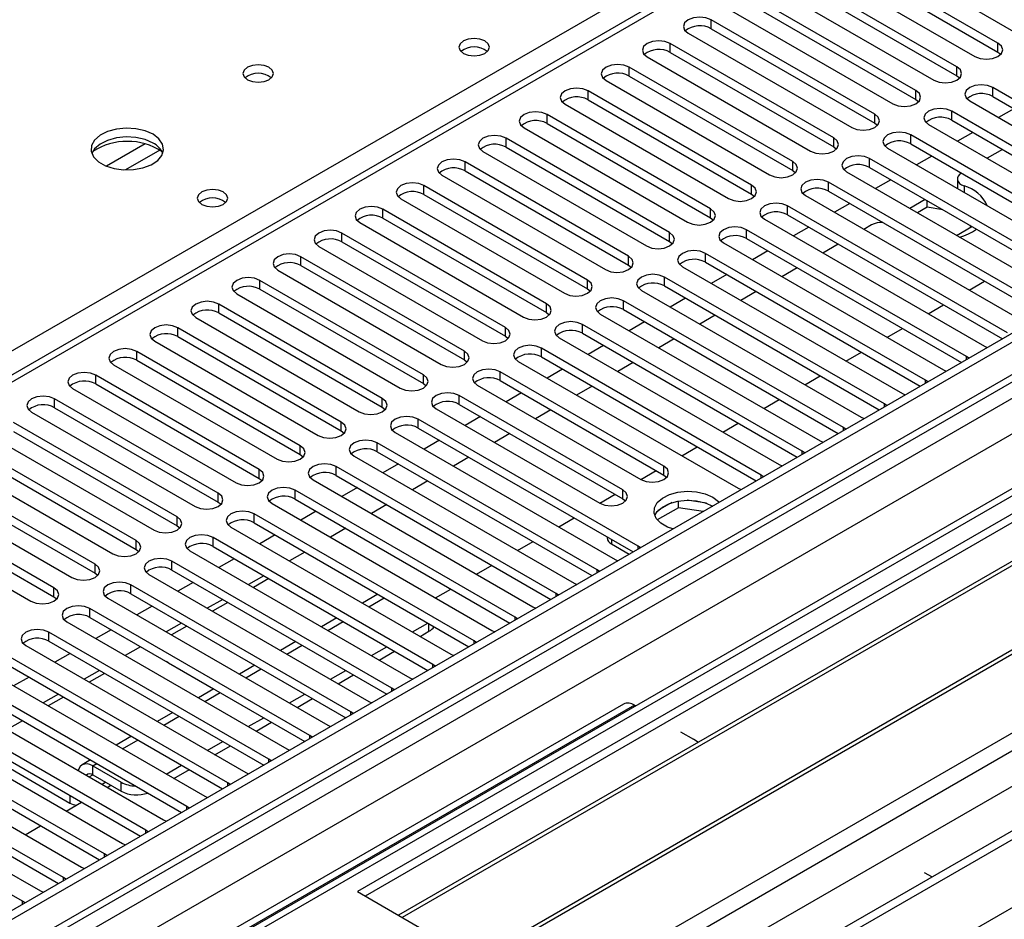
# Model space of a CAD drawing. Units: millimetres. Extents: x 2 to 5882, y 6 to 8322.
# Drawn here: x 1885 to 2020, y 1147 to 1271 of the extents above; entities that cross this region are included whole.
import ezdxf

# ---------------------------------------------------------------- set-up
doc = ezdxf.new("R2010")
doc.units = ezdxf.units.MM
doc.header["$LTSCALE"] = 28

msp = doc.modelspace()

# ---------------------------------------------------------------- linework, layer by layer
at = {"color": 7, "linetype": 'Continuous', "lineweight": 25}
for p, q in [((2367.729, 1427.859), (994.528, 635.126)), ((2368.79, 1427.246), (995.589, 634.514)), ((2368.79, 1422.755), (995.589, 630.023)), ((994.174, 555.729), (2495.362, 1422.347)), ((994.528, 626.146), (2373.386, 1422.144)), ((996.028, 629.262), (2368.169, 1421.382)), ((2392.569, 1420.76), (993.65, 613.181)), ((2394.069, 1420.612), (995.058, 612.98)), ((2375.508, 1418.47), (996.649, 622.472)), ((2223.217, 1418.311), (1648.609, 1086.597)), ((994.351, 577.466), (2424.475, 1403.059)), ((995.624, 573.302), (2426.596, 1399.385)), ((2433.331, 1397.109), (1036.442, 590.702)), ((1038.192, 590.529), (2435.081, 1396.936)), ((1999.309, 1282.323), (2021.848, 1269.311)), ((2019.373, 1267.882), (1996.834, 1280.894)), ((2153.83, 1279.475), (1931.091, 1150.891)), ((1993.652, 1279.057), (2016.191, 1266.045)), ((1996.834, 1279.669), (2019.373, 1266.657)), ((2153.83, 1278.25), (1932.152, 1150.279)), ((2013.716, 1264.617), (1991.177, 1277.628)), ((1987.995, 1275.791), (2010.534, 1262.78)), ((1991.177, 1276.403), (2013.716, 1263.392)), ((2158.42, 1275.6), (1936.742, 1147.629)), ((2158.938, 1275.302), (1937.26, 1147.33)), ((2008.059, 1261.351), (1985.52, 1274.363)), ((1985.52, 1273.138), (2008.059, 1260.126)), ((1982.338, 1272.526), (2004.877, 1259.514)), ((2002.402, 1258.085), (1979.863, 1271.097)), ((1979.863, 1269.872), (1979.863, 1271.097)), ((2169.034, 1269.473), (1947.356, 1141.501)), ((2169.551, 1269.174), (1947.874, 1141.203)), ((1976.681, 1269.26), (1999.22, 1256.248)), ((1979.863, 1269.872), (2002.402, 1256.861)), ((1996.746, 1254.82), (1974.206, 1267.831)), ((1974.206, 1266.606), (1974.206, 1267.831)), ((2019.373, 1266.657), (2019.373, 1267.882)), ((1974.206, 1266.606), (1996.746, 1253.595)), ((2019.373, 1266.657), (2019.766, 1266.351)), ((1971.025, 1265.994), (1993.564, 1252.983)), ((1957.254, 1135.787), (2179.993, 1264.372)), ((1991.089, 1251.554), (1968.55, 1264.566)), ((1968.55, 1263.341), (1968.55, 1264.566)), ((2013.716, 1263.392), (2013.716, 1264.617)), ((1965.368, 1262.729), (1987.907, 1249.717)), ((1968.55, 1263.341), (1991.089, 1250.329)), ((2013.716, 1263.392), (2014.109, 1263.086)), ((1985.432, 1248.288), (1962.893, 1261.3)), ((1962.893, 1260.075), (1962.893, 1261.3)), ((2008.059, 1260.126), (2008.059, 1261.351)), ((2048.983, 1244.258), (2018.666, 1261.759)), ((2018.666, 1260.534), (2018.666, 1261.759)), ((1962.893, 1260.075), (1985.432, 1247.064)), ((2008.059, 1260.126), (2008.452, 1259.82)), ((2015.484, 1259.922), (2045.801, 1242.421)), ((2018.666, 1260.534), (2048.275, 1243.441)), ((1959.711, 1259.463), (1982.25, 1246.452)), ((2043.326, 1240.992), (2013.009, 1258.494)), ((2013.009, 1257.269), (2013.009, 1258.494)), ((2021.589, 1258.847), (2019.467, 1257.623)), ((1979.775, 1245.023), (1957.236, 1258.034)), ((1957.236, 1256.81), (1957.236, 1258.034)), ((1957.236, 1256.81), (1979.775, 1243.798)), ((2002.402, 1256.861), (2002.402, 1258.085)), ((2002.402, 1256.861), (2002.796, 1256.555)), ((2013.009, 1257.269), (2042.618, 1240.176)), ((1954.054, 1256.198), (1976.593, 1243.186)), ((2009.827, 1256.657), (2040.144, 1239.155)), ((2015.932, 1255.582), (2013.811, 1254.357)), ((1974.118, 1241.757), (1951.579, 1254.769)), ((1951.579, 1253.544), (1951.579, 1254.769)), ((1996.746, 1253.595), (1996.746, 1254.82)), ((2037.669, 1237.726), (2007.352, 1255.228)), ((2007.352, 1254.003), (2007.352, 1255.228)), ((1948.397, 1252.932), (1970.936, 1239.92)), ((1951.579, 1253.544), (1974.118, 1240.532)), ((1996.746, 1253.595), (1997.139, 1253.289)), ((2004.17, 1253.391), (2034.487, 1235.889)), ((2007.352, 1254.003), (2036.961, 1236.91)), ((2019.997, 1253.234), (2017.876, 1252.01)), ((1968.461, 1238.492), (1945.922, 1251.503)), ((1945.922, 1250.278), (1945.922, 1251.503)), ((1991.089, 1250.329), (1991.089, 1251.554)), ((2032.012, 1234.461), (2001.695, 1251.962)), ((2001.695, 1250.738), (2001.695, 1251.962)), ((2010.275, 1252.316), (2008.154, 1251.091)), ((1945.922, 1250.278), (1968.461, 1237.267)), ((1991.089, 1250.329), (1991.482, 1250.023)), ((1998.513, 1250.125), (2028.831, 1232.624)), ((2001.695, 1250.738), (2031.304, 1233.645)), ((1942.74, 1249.666), (1965.279, 1236.655)), ((2026.356, 1231.195), (1996.038, 1248.697)), ((1996.038, 1247.472), (1996.038, 1248.697)), ((2004.618, 1249.05), (2002.497, 1247.826)), ((2013.785, 1249.17), (2013.785, 1247.945)), ((1962.804, 1235.226), (1940.265, 1248.238)), ((1940.265, 1247.013), (1940.265, 1248.238)), ((1985.432, 1247.064), (1985.432, 1248.288)), ((1996.038, 1247.472), (2025.648, 1230.379)), ((2013.794, 1247.836), (2013.785, 1247.945)), ((1937.083, 1246.401), (1959.622, 1233.389)), ((1940.265, 1247.013), (1962.804, 1234.001)), ((1985.432, 1247.064), (1985.825, 1246.758)), ((1992.856, 1246.86), (2023.174, 1229.358)), ((2009.356, 1246.315), (2007.234, 1245.091)), ((2009.634, 1245.251), (2009.634, 1246.154)), ((1957.148, 1231.96), (1934.609, 1244.972)), ((1934.609, 1243.747), (1934.609, 1244.972)), ((1979.775, 1243.798), (1979.775, 1245.023)), ((2020.699, 1227.929), (1990.382, 1245.431)), ((1990.382, 1244.206), (1990.382, 1245.431)), ((1998.961, 1245.785), (1996.84, 1244.56)), ((2009.634, 1245.251), (2008.295, 1244.478)), ((2011.771, 1244.921), (2009.634, 1245.251)), ((1934.609, 1243.747), (1957.148, 1230.736)), ((1979.775, 1243.798), (1980.168, 1243.492)), ((1987.2, 1243.594), (2017.517, 1226.092)), ((1990.382, 1244.206), (2019.991, 1227.113)), ((1931.427, 1243.135), (1953.966, 1230.123)), ((2015.042, 1224.664), (1984.725, 1242.165)), ((1984.725, 1240.941), (1984.725, 1242.165)), ((1993.304, 1242.519), (1991.183, 1241.294)), ((2001.961, 1242.822), (2000.906, 1242.213)), ((2013.669, 1241.376), (2015.79, 1242.601)), ((2015.62, 1242.503), (2015.496, 1242.77)), ((1951.491, 1228.695), (1928.952, 1241.706)), ((1928.952, 1240.481), (1928.952, 1241.706)), ((1974.118, 1240.532), (1974.118, 1241.757)), ((1974.118, 1240.532), (1974.511, 1240.226)), ((1984.725, 1240.941), (2014.334, 1223.848)), ((1925.77, 1239.869), (1948.309, 1226.858)), ((1928.952, 1240.481), (1951.491, 1227.47)), ((1981.543, 1240.329), (2011.86, 1222.827)), ((1987.648, 1239.253), (1985.526, 1238.029)), ((1997.37, 1240.172), (1995.249, 1238.947)), ((1945.834, 1225.429), (1923.295, 1238.441)), ((1923.295, 1237.216), (1923.295, 1238.441)), ((1968.461, 1237.267), (1968.461, 1238.492)), ((2009.385, 1221.398), (1979.068, 1238.9)), ((1979.068, 1237.675), (1979.068, 1238.9)), ((1920.113, 1236.604), (1942.652, 1223.592)), ((1923.295, 1237.216), (1945.834, 1224.204)), ((1968.461, 1237.267), (1968.855, 1236.961)), ((1975.886, 1237.063), (2006.203, 1219.561)), ((1979.068, 1237.675), (2008.677, 1220.582)), ((1991.713, 1236.906), (1989.592, 1235.682)), ((1940.177, 1222.163), (1917.638, 1235.175)), ((1917.638, 1233.95), (1917.638, 1235.175)), ((1962.804, 1234.001), (1962.804, 1235.226)), ((2003.728, 1218.132), (1973.411, 1235.634)), ((1973.411, 1234.409), (1973.411, 1235.634)), ((1981.991, 1235.988), (1979.869, 1234.763)), ((2015.401, 1233.845), (2017.522, 1235.07)), ((1917.638, 1233.95), (1940.177, 1220.939)), ((1962.804, 1234.001), (1963.198, 1233.695)), ((1970.229, 1233.797), (2000.546, 1216.296)), ((1973.411, 1234.409), (2003.02, 1217.316)), ((1914.456, 1233.338), (1936.995, 1220.327)), ((1998.071, 1214.867), (1967.754, 1232.369)), ((1967.754, 1231.144), (1967.754, 1232.369)), ((1976.334, 1232.722), (1974.213, 1231.498)), ((1986.056, 1233.641), (1983.935, 1232.416)), ((1934.52, 1218.898), (1911.981, 1231.909)), ((1911.981, 1230.685), (1911.981, 1231.909)), ((1957.148, 1230.736), (1957.148, 1231.96)), ((1967.754, 1231.144), (1997.363, 1214.051)), ((2009.744, 1230.58), (2011.865, 1231.804)), ((1908.799, 1230.072), (1931.338, 1217.061)), ((1911.981, 1230.685), (1934.52, 1217.673)), ((1957.148, 1230.736), (1957.541, 1230.429)), ((1964.572, 1230.532), (1994.889, 1213.03)), ((1980.399, 1230.375), (1978.278, 1229.151)), ((1928.863, 1215.632), (1906.324, 1228.644)), ((1906.324, 1227.419), (1906.324, 1228.644)), ((1951.491, 1227.47), (1951.491, 1228.695)), ((1992.414, 1211.601), (1962.097, 1229.103)), ((1962.097, 1227.878), (1962.097, 1229.103)), ((1970.677, 1229.456), (1968.556, 1228.232)), ((2004.087, 1227.314), (2006.208, 1228.538)), ((1906.324, 1227.419), (1928.863, 1214.407)), ((1951.491, 1227.47), (1951.884, 1227.164)), ((1958.915, 1227.266), (1989.233, 1209.764)), ((1962.097, 1227.878), (1991.706, 1210.785)), ((1974.743, 1227.109), (1972.621, 1225.885)), ((1903.142, 1226.807), (1925.681, 1213.795)), ((1986.758, 1208.336), (1956.441, 1225.837)), ((1956.441, 1224.612), (1956.441, 1225.837)), ((1965.02, 1226.191), (1962.899, 1224.966)), ((2017.517, 1226.092), (2017.909, 1225.912)), ((1923.207, 1212.367), (1900.667, 1225.378)), ((1900.667, 1224.153), (1900.667, 1225.378)), ((1945.834, 1224.204), (1945.834, 1225.429)), ((1945.834, 1224.204), (1946.227, 1223.898)), ((1956.441, 1224.612), (1986.05, 1207.52)), ((1998.43, 1224.048), (2000.552, 1225.273)), ((2015.355, 1224.437), (2015.042, 1224.664)), ((1897.485, 1223.541), (1920.024, 1210.53)), ((1900.667, 1224.153), (1923.207, 1211.142)), ((1953.258, 1224), (1983.576, 1206.499)), ((1959.363, 1222.925), (1957.242, 1221.701)), ((1969.086, 1223.844), (1966.965, 1222.619)), ((1917.55, 1209.101), (1895.011, 1222.112)), ((1895.011, 1220.888), (1895.011, 1222.112)), ((1940.177, 1220.939), (1940.177, 1222.163)), ((1973.323, 1209.56), (1950.784, 1222.572)), ((1950.784, 1221.347), (1950.784, 1222.572)), ((1992.774, 1220.783), (1994.895, 1222.007)), ((2011.86, 1222.827), (2012.252, 1222.646)), ((1891.829, 1220.276), (1914.368, 1207.264)), ((1895.011, 1220.888), (1917.55, 1207.876)), ((1940.177, 1220.939), (1940.57, 1220.633)), ((1947.602, 1220.735), (1970.141, 1207.723)), ((1950.784, 1221.347), (1973.323, 1208.335)), ((1963.429, 1220.578), (1961.308, 1219.354)), ((2009.698, 1221.172), (2009.385, 1221.398)), ((1911.893, 1205.835), (1889.354, 1218.847)), ((1889.354, 1217.622), (1889.354, 1218.847)), ((1934.52, 1217.673), (1934.52, 1218.898)), ((1967.666, 1206.295), (1945.127, 1219.306)), ((1945.127, 1218.081), (1945.127, 1219.306)), ((1953.706, 1219.66), (1951.585, 1218.435)), ((2006.203, 1219.561), (2006.595, 1219.38)), ((1889.354, 1217.622), (1911.893, 1204.61)), ((1934.52, 1217.673), (1934.913, 1217.367)), ((1941.945, 1217.469), (1964.484, 1204.458)), ((1945.127, 1218.081), (1967.666, 1205.07)), ((1987.117, 1217.517), (1989.238, 1218.741)), ((2004.041, 1217.906), (2003.728, 1218.132)), ((1886.172, 1217.01), (1908.711, 1203.998)), ((1948.05, 1216.394), (1945.928, 1215.169)), ((1957.772, 1217.313), (1955.651, 1216.088)), ((2000.546, 1216.296), (2000.939, 1216.115)), ((1906.236, 1202.57), (1883.697, 1215.581)), ((1928.863, 1214.407), (1928.863, 1215.632)), ((1969.787, 1198.539), (1939.47, 1216.04)), ((1939.47, 1214.816), (1939.47, 1216.04)), ((1939.47, 1214.816), (1969.079, 1197.723)), ((1981.46, 1214.251), (1983.581, 1215.476)), ((1998.385, 1214.64), (1998.071, 1214.867)), ((1880.515, 1213.744), (1903.054, 1200.733)), ((1883.697, 1214.356), (1906.236, 1201.345)), ((1928.863, 1214.407), (1929.257, 1214.101)), ((1936.288, 1214.203), (1966.605, 1196.702)), ((1952.115, 1214.047), (1949.994, 1212.822)), ((1900.579, 1199.304), (1878.04, 1212.316)), ((1923.207, 1211.142), (1923.207, 1212.367)), ((1964.13, 1195.273), (1933.813, 1212.775)), ((1933.813, 1211.55), (1933.813, 1212.775)), ((1942.393, 1213.128), (1940.271, 1211.904)), ((1975.803, 1210.986), (1977.924, 1212.21)), ((1994.889, 1213.03), (1995.282, 1212.849)), ((1878.04, 1211.091), (1900.579, 1198.079)), ((1923.207, 1211.142), (1923.6, 1210.836)), ((1930.631, 1210.938), (1960.948, 1193.436)), ((1933.813, 1211.55), (1963.422, 1194.457)), ((1946.458, 1210.781), (1944.337, 1209.557)), ((1992.728, 1211.375), (1992.414, 1211.601)), ((1874.858, 1210.479), (1897.397, 1197.467)), ((1958.473, 1192.007), (1928.156, 1209.509)), ((1928.156, 1208.284), (1928.156, 1209.509)), ((1936.736, 1209.863), (1934.615, 1208.638)), ((1973.323, 1208.335), (1973.323, 1209.56)), ((1989.233, 1209.764), (1989.625, 1209.584)), ((1894.922, 1196.038), (1872.383, 1209.05)), ((1917.55, 1207.876), (1917.55, 1209.101)), ((1928.156, 1208.284), (1957.765, 1191.191)), ((1970.146, 1207.72), (1972.267, 1208.945)), ((1973.323, 1208.335), (1973.716, 1208.029)), ((1987.071, 1208.109), (1986.758, 1208.336)), ((1869.201, 1207.213), (1891.74, 1194.201)), ((1872.383, 1207.825), (1894.922, 1194.814)), ((1917.55, 1207.876), (1917.943, 1207.57)), ((1924.974, 1207.672), (1955.291, 1190.17)), ((1931.079, 1206.597), (1928.958, 1205.373)), ((1940.801, 1207.516), (1938.68, 1206.291)), ((1889.265, 1192.773), (1866.726, 1205.784)), ((1911.893, 1204.61), (1911.893, 1205.835)), ((1952.817, 1188.742), (1922.499, 1206.243)), ((1922.499, 1205.019), (1922.499, 1206.243)), ((1964.489, 1204.454), (1966.61, 1205.679)), ((1967.666, 1205.07), (1967.666, 1206.295)), ((1983.576, 1206.499), (1983.968, 1206.318)), ((1863.544, 1203.947), (1886.083, 1190.936)), ((1866.726, 1204.559), (1889.265, 1191.548)), ((1911.893, 1204.61), (1912.286, 1204.304)), ((1919.317, 1204.407), (1949.635, 1186.905)), ((1922.499, 1205.019), (1952.108, 1187.926)), ((1935.145, 1204.25), (1933.023, 1203.025)), ((1967.666, 1205.07), (1968.059, 1204.764)), ((1974.446, 1204.536), (1972.518, 1203.423)), ((1975.34, 1203.827), (1975.34, 1204.748)), ((1979.194, 1204.456), (1976.56, 1204.863)), ((1906.236, 1201.345), (1906.236, 1202.57)), ((1947.16, 1185.476), (1916.843, 1202.978)), ((1916.843, 1201.753), (1916.843, 1202.978)), ((1925.422, 1203.331), (1923.301, 1202.107)), ((1975.34, 1203.827), (1972.428, 1202.146)), ((1978.742, 1203.301), (1975.34, 1203.827)), ((1906.236, 1201.345), (1906.629, 1201.039)), ((1913.66, 1201.141), (1943.978, 1183.639)), ((1916.843, 1201.753), (1946.452, 1184.66)), ((1958.832, 1201.189), (1960.954, 1202.413)), ((1919.765, 1200.066), (1917.644, 1198.841)), ((1929.488, 1200.984), (1927.367, 1199.76)), ((1965.507, 1199.785), (1965.507, 1199.673)), ((1900.579, 1198.079), (1900.579, 1199.304)), ((1941.503, 1182.21), (1911.186, 1199.712)), ((1911.186, 1198.487), (1911.186, 1199.712)), ((1911.186, 1198.487), (1940.795, 1181.394)), ((1953.176, 1197.923), (1955.297, 1199.148)), ((1966.093, 1198.857), (1968.568, 1197.428)), ((1970.1, 1198.312), (1969.787, 1198.539)), ((1900.579, 1198.079), (1900.972, 1197.773)), ((1908.004, 1197.875), (1938.321, 1180.374)), ((1923.831, 1197.719), (1921.71, 1196.494)), ((1894.922, 1194.814), (1894.922, 1196.038)), ((1935.846, 1178.945), (1905.529, 1196.447)), ((1905.529, 1195.222), (1905.529, 1196.447)), ((1914.108, 1196.8), (1911.987, 1195.576)), ((1947.519, 1194.658), (1949.64, 1195.882)), ((1966.605, 1196.702), (1966.997, 1196.521)), ((1894.922, 1194.814), (1895.315, 1194.507)), ((1902.347, 1194.61), (1932.664, 1177.108)), ((1905.529, 1195.222), (1935.138, 1178.129)), ((1918.174, 1194.453), (1916.053, 1193.229)), ((1964.443, 1195.046), (1964.13, 1195.273)), ((1930.189, 1175.679), (1899.872, 1193.181)), ((1899.872, 1191.956), (1899.872, 1193.181)), ((1908.452, 1193.535), (1906.33, 1192.31)), ((1918.881, 1194.045), (1916.76, 1192.82)), ((1960.948, 1193.436), (1961.341, 1193.255)), ((1889.265, 1191.548), (1889.265, 1192.773)), ((1899.872, 1191.956), (1929.481, 1174.863)), ((1933.912, 1191.899), (1931.79, 1190.675)), ((1941.862, 1191.392), (1943.983, 1192.616)), ((1958.787, 1191.781), (1958.473, 1192.007)), ((1889.265, 1191.548), (1889.659, 1191.242)), ((1896.69, 1191.344), (1927.007, 1173.842)), ((1902.795, 1190.269), (1900.673, 1189.044)), ((1912.517, 1191.187), (1910.396, 1189.963)), ((1913.224, 1190.779), (1911.103, 1189.555)), ((1924.532, 1172.414), (1894.215, 1189.915)), ((1894.215, 1188.691), (1894.215, 1189.915)), ((1955.291, 1190.17), (1955.684, 1189.99)), ((1891.033, 1188.078), (1921.35, 1170.577)), ((1894.215, 1188.691), (1923.824, 1171.598)), ((1906.86, 1187.922), (1904.739, 1186.697)), ((1928.255, 1188.634), (1926.134, 1187.409)), ((1938.679, 1186.698), (1940.801, 1187.922)), ((1953.13, 1188.515), (1952.817, 1188.742)), ((1918.875, 1169.148), (1888.558, 1186.65)), ((1888.558, 1185.425), (1888.558, 1186.65)), ((1897.138, 1187.003), (1895.017, 1185.779)), ((1907.567, 1187.514), (1905.446, 1186.289)), ((1939.74, 1186.085), (1940.951, 1186.785)), ((1949.635, 1186.905), (1950.027, 1186.724)), ((1888.558, 1185.425), (1918.167, 1168.332)), ((1922.598, 1185.368), (1920.477, 1184.143)), ((1947.473, 1185.25), (1947.16, 1185.476)), ((1885.376, 1184.813), (1915.693, 1167.311)), ((1891.481, 1183.738), (1889.36, 1182.513)), ((1901.203, 1184.656), (1899.082, 1183.432)), ((1933.022, 1183.432), (1935.144, 1184.657)), ((1934.083, 1182.82), (1936.205, 1184.044)), ((1943.978, 1183.639), (1944.37, 1183.458)), ((1913.219, 1165.882), (1882.901, 1183.384)), ((1882.901, 1182.159), (1912.51, 1165.066)), ((1905.065, 1182.395), (1904.754, 1182.607)), ((1911.257, 1178.821), (1905.065, 1182.395)), ((1941.816, 1181.984), (1941.503, 1182.21)), ((1879.719, 1181.547), (1910.037, 1164.045)), ((1895.547, 1181.391), (1893.426, 1180.166)), ((1896.227, 1180.967), (1894.133, 1179.758)), ((1916.941, 1182.102), (1914.82, 1180.878)), ((1927.366, 1180.167), (1929.487, 1181.391)), ((1928.426, 1179.554), (1930.548, 1180.779)), ((1907.562, 1162.617), (1877.245, 1180.118)), ((1885.824, 1180.472), (1883.703, 1179.247)), ((1938.321, 1180.374), (1938.713, 1180.193)), ((1874.062, 1178.281), (1904.38, 1160.78)), ((1877.245, 1178.894), (1906.854, 1161.801)), ((1889.89, 1178.125), (1887.769, 1176.9)), ((1911.284, 1178.837), (1909.163, 1177.612)), ((1921.709, 1176.901), (1923.83, 1178.125)), ((1936.159, 1178.718), (1935.846, 1178.945)), ((1901.905, 1159.351), (1871.588, 1176.853)), ((1890.597, 1177.717), (1888.476, 1176.492)), ((1967.775, 1176.755), (1907.671, 1142.058)), ((1922.77, 1176.289), (1924.891, 1177.513)), ((1932.664, 1177.108), (1933.056, 1176.927)), ((1871.588, 1175.628), (1901.197, 1158.535)), ((1905.627, 1175.571), (1903.506, 1174.347)), ((1969.275, 1176.607), (1909.171, 1141.909)), ((1930.502, 1175.453), (1930.189, 1175.679)), ((1969.275, 1176.607), (1969.456, 1176.502)), ((1868.406, 1175.016), (1898.723, 1157.514)), ((1884.94, 1174.451), (1882.819, 1173.227)), ((1916.052, 1173.635), (1918.173, 1174.86)), ((1917.113, 1173.023), (1919.234, 1174.247)), ((1896.248, 1156.085), (1865.931, 1173.587)), ((1927.007, 1173.842), (1927.4, 1173.662)), ((1975.639, 1172.933), (1977.406, 1171.912)), ((1862.749, 1171.75), (1893.066, 1154.249)), ((1865.931, 1172.362), (1895.54, 1155.269)), ((1899.97, 1172.305), (1897.849, 1171.081)), ((1910.395, 1170.37), (1912.516, 1171.594)), ((1924.845, 1172.187), (1924.532, 1172.414)), ((1890.591, 1152.82), (1860.274, 1170.321)), ((1911.456, 1169.757), (1913.577, 1170.982)), ((1921.35, 1170.577), (1921.743, 1170.396)), ((1860.274, 1169.097), (1889.883, 1152.004)), ((1881.554, 1168.823), (1891.454, 1163.108)), ((1894.314, 1169.04), (1893.136, 1168.36)), ((1919.189, 1168.921), (1918.875, 1169.148)), ((1857.092, 1168.485), (1887.409, 1150.983)), ((1894.635, 1168.211), (1898.525, 1165.966)), ((1894.635, 1166.987), (1894.635, 1168.211)), ((1904.738, 1167.104), (1906.859, 1168.329)), ((1905.799, 1166.492), (1907.92, 1167.716)), ((1915.693, 1167.311), (1916.086, 1167.13)), ((1884.934, 1149.554), (1854.617, 1167.056)), ((1894.635, 1166.987), (1898.525, 1164.741)), ((1898.525, 1164.741), (1898.525, 1165.966)), ((1913.532, 1165.656), (1913.219, 1165.882)), ((1896.607, 1165.267), (1897.111, 1165.558)), ((1890.95, 1162.001), (1893.071, 1163.226)), ((1910.037, 1164.045), (1910.429, 1163.865)), ((1907.875, 1162.39), (1907.562, 1162.617)), ((1904.38, 1160.78), (1904.772, 1160.599)), ((1885.293, 1158.736), (1887.414, 1159.96)), ((1902.218, 1159.125), (1901.905, 1159.351)), ((1898.723, 1157.514), (1899.115, 1157.333)), ((1896.561, 1155.859), (1896.248, 1156.085)), ((1893.066, 1154.249), (1893.458, 1154.068)), ((1890.904, 1152.593), (1890.591, 1152.82)), ((2009.226, 1153.543), (2010.321, 1152.911)), ((1887.409, 1150.983), (1887.802, 1150.802)), ((1885.247, 1149.328), (1884.934, 1149.554)), ((1931.091, 1150.891), (1957.254, 1135.787))]:
    msp.add_line(p, q, dxfattribs=at)
at = {"color": 8, "linetype": 'Continuous', "lineweight": 25}
for p, q in [((2224.717, 1418.163), (1649.488, 1086.09)), ((1645.776, 1088.233), (1967.861, 1274.169)), ((1901.824, 1254.002), (1896.5, 1250.928)), ((1903.865, 1253.138), (1899.131, 1250.406)), ((2014.72, 1248.192), (2014.72, 1247.301)), ((2015.042, 1224.256), (2015.042, 1224.664)), ((2009.385, 1220.991), (2009.385, 1221.398)), ((2003.728, 1217.725), (2003.728, 1218.132)), ((1998.071, 1214.46), (1998.071, 1214.867)), ((1992.414, 1211.194), (1992.414, 1211.601)), ((1986.758, 1207.928), (1986.758, 1208.336)), ((1966.093, 1199.447), (1966.093, 1198.857)), ((1969.787, 1198.131), (1969.787, 1198.539)), ((1964.13, 1194.866), (1964.13, 1195.273)), ((1958.473, 1191.6), (1958.473, 1192.007)), ((1932.669, 1190.168), (1934.79, 1191.392)), ((1927.012, 1186.902), (1929.133, 1188.126)), ((1940.951, 1186.785), (1940.951, 1187.835)), ((1952.817, 1188.334), (1952.817, 1188.742)), ((1921.355, 1183.636), (1923.476, 1184.861)), ((1947.16, 1185.069), (1947.16, 1185.476)), ((1905.065, 1182.427), (1905.065, 1182.395)), ((1941.503, 1181.803), (1941.503, 1182.21)), ((1915.698, 1180.371), (1917.819, 1181.595)), ((1910.042, 1177.105), (1912.163, 1178.33)), ((1935.846, 1178.538), (1935.846, 1178.945)), ((1930.189, 1175.272), (1930.189, 1175.679)), ((1904.385, 1173.839), (1906.506, 1175.064)), ((1898.728, 1170.574), (1900.849, 1171.798)), ((1924.532, 1172.006), (1924.532, 1172.414)), ((1918.875, 1168.741), (1918.875, 1169.148)), ((1894.635, 1168.211), (1895.192, 1168.533)), ((1894.132, 1166.696), (1894.636, 1166.987)), ((1896.404, 1165.966), (1895.9, 1165.675)), ((1913.219, 1165.475), (1913.219, 1165.882)), ((1891.454, 1164.16), (1891.454, 1163.108)), ((1907.562, 1162.209), (1907.562, 1162.617)), ((1901.905, 1158.944), (1901.905, 1159.351)), ((1896.248, 1155.678), (1896.248, 1156.085)), ((1890.591, 1152.412), (1890.591, 1152.82)), ((1884.934, 1149.147), (1884.934, 1149.554))]:
    msp.add_line(p, q, dxfattribs=at)
at = {"color": 7, "linetype": 'Continuous', "lineweight": 25, "flags": 128}
for points in [[(1979.863, 1271.097), (1979.133, 1271.378), (1978.272, 1271.477), (1977.411, 1271.378), (1976.681, 1271.097), (1976.194, 1270.676), (1976.022, 1270.178), (1976.194, 1269.681), (1976.681, 1269.26)], [(1948.663, 1268.188), (1947.981, 1268.451), (1947.178, 1268.543), (1946.374, 1268.451), (1945.693, 1268.188), (1945.237, 1267.795), (1945.078, 1267.331), (1945.237, 1266.867), (1945.693, 1266.474), (1946.374, 1266.211), (1947.178, 1266.119), (1947.981, 1266.211), (1948.663, 1266.474), (1949.118, 1266.867), (1949.278, 1267.331), (1949.118, 1267.795), (1948.663, 1268.188)], [(1974.206, 1267.831), (1973.477, 1268.113), (1972.616, 1268.212), (1971.755, 1268.113), (1971.025, 1267.831), (1970.537, 1267.41), (1970.366, 1266.913), (1970.537, 1266.416), (1971.025, 1265.994)], [(2016.191, 1266.045), (2016.921, 1265.764), (2017.782, 1265.665), (2018.643, 1265.764), (2019.373, 1266.045), (2019.861, 1266.467), (2020.032, 1266.964), (2019.861, 1267.461), (2019.373, 1267.882)], [(1968.55, 1264.566), (1967.82, 1264.847), (1966.959, 1264.946), (1966.098, 1264.847), (1965.368, 1264.566), (1964.88, 1264.144), (1964.709, 1263.647), (1964.88, 1263.15), (1965.368, 1262.729)], [(1918.894, 1264.555), (1918.213, 1264.818), (1917.409, 1264.91), (1916.605, 1264.818), (1915.924, 1264.555), (1915.469, 1264.162), (1915.309, 1263.698), (1915.469, 1263.234), (1915.924, 1262.841), (1916.605, 1262.578), (1917.409, 1262.485), (1918.213, 1262.578), (1918.894, 1262.841), (1919.349, 1263.234), (1919.509, 1263.698), (1919.349, 1264.162), (1918.894, 1264.555)], [(2010.534, 1262.78), (2011.264, 1262.498), (2012.125, 1262.399), (2012.986, 1262.498), (2013.716, 1262.78), (2014.204, 1263.201), (2014.375, 1263.698), (2014.204, 1264.195), (2013.716, 1264.617)], [(1962.893, 1261.3), (1962.163, 1261.582), (1961.302, 1261.68), (1960.441, 1261.582), (1959.711, 1261.3), (1959.223, 1260.879), (1959.052, 1260.382), (1959.223, 1259.884), (1959.711, 1259.463)], [(2004.877, 1259.514), (2005.607, 1259.233), (2006.468, 1259.134), (2007.329, 1259.233), (2008.059, 1259.514), (2008.547, 1259.935), (2008.718, 1260.433), (2008.547, 1260.93), (2008.059, 1261.351)], [(2018.666, 1261.759), (2017.936, 1262.041), (2017.075, 1262.14), (2016.214, 1262.041), (2015.484, 1261.759), (2014.996, 1261.338), (2014.825, 1260.841), (2014.996, 1260.344), (2015.484, 1259.922)], [(1957.236, 1258.034), (1956.506, 1258.316), (1955.645, 1258.415), (1954.784, 1258.316), (1954.054, 1258.034), (1953.566, 1257.613), (1953.395, 1257.116), (1953.566, 1256.619), (1954.054, 1256.198)], [(2013.009, 1258.494), (2012.279, 1258.775), (2011.418, 1258.874), (2010.557, 1258.775), (2009.827, 1258.494), (2009.339, 1258.072), (2009.168, 1257.575), (2009.339, 1257.078), (2009.827, 1256.657)], [(1999.22, 1256.248), (1999.95, 1255.967), (2000.811, 1255.868), (2001.672, 1255.967), (2002.403, 1256.249), (2002.89, 1256.67), (2003.061, 1257.167), (2002.89, 1257.664), (2002.402, 1258.085)], [(1902.913, 1255.33), (1901.828, 1255.805), (1900.562, 1256.093), (1899.207, 1256.173), (1897.865, 1256.04), (1896.636, 1255.702), (1895.609, 1255.186), (1894.862, 1254.528), (1894.451, 1253.779), (1894.404, 1252.993), (1894.726, 1252.23), (1895.394, 1251.544), (1896.357, 1250.989), (1897.544, 1250.603), (1898.867, 1250.417), (1900.227, 1250.444), (1901.525, 1250.682), (1902.664, 1251.113), (1903.559, 1251.705), (1904.144, 1252.415), (1904.375, 1253.19), (1904.236, 1253.972), (1903.736, 1254.703), (1902.913, 1255.33)], [(2007.352, 1255.228), (2006.622, 1255.51), (2005.761, 1255.608), (2004.9, 1255.51), (2004.17, 1255.228), (2003.682, 1254.807), (2003.511, 1254.309), (2003.682, 1253.812), (2004.17, 1253.391)], [(1902.913, 1254.105), (1901.828, 1254.58), (1900.562, 1254.868), (1899.207, 1254.949), (1897.865, 1254.815), (1896.636, 1254.477), (1895.609, 1253.961), (1894.862, 1253.303), (1894.492, 1252.676)], [(1951.579, 1254.769), (1950.849, 1255.05), (1949.988, 1255.149), (1949.127, 1255.05), (1948.397, 1254.769), (1947.909, 1254.347), (1947.738, 1253.85), (1947.909, 1253.353), (1948.397, 1252.932)], [(1993.564, 1252.983), (1994.293, 1252.701), (1995.155, 1252.602), (1996.016, 1252.701), (1996.746, 1252.983), (1997.233, 1253.404), (1997.405, 1253.901), (1997.233, 1254.398), (1996.746, 1254.82)], [(1945.922, 1251.503), (1945.192, 1251.785), (1944.331, 1251.884), (1943.47, 1251.785), (1942.74, 1251.503), (1942.252, 1251.082), (1942.081, 1250.585), (1942.253, 1250.088), (1942.74, 1249.666)], [(1987.907, 1249.717), (1988.637, 1249.436), (1989.498, 1249.337), (1990.359, 1249.436), (1991.089, 1249.717), (1991.576, 1250.139), (1991.748, 1250.636), (1991.576, 1251.133), (1991.089, 1251.554)], [(2001.695, 1251.962), (2000.965, 1252.244), (2000.104, 1252.343), (1999.243, 1252.244), (1998.513, 1251.962), (1998.026, 1251.541), (1997.854, 1251.044), (1998.026, 1250.547), (1998.513, 1250.125)], [(1996.038, 1248.697), (1995.308, 1248.978), (1994.448, 1249.077), (1993.586, 1248.978), (1992.857, 1248.697), (1992.369, 1248.275), (1992.198, 1247.778), (1992.369, 1247.281), (1992.856, 1246.86)], [(2014.341, 1249.969), (2014.091, 1249.784), (2013.897, 1249.551), (2013.797, 1249.299), (2013.797, 1249.041), (2013.897, 1248.789), (2014.091, 1248.556), (2014.37, 1248.354), (2014.72, 1248.192)], [(1912.6, 1247.37), (1911.919, 1247.633), (1911.115, 1247.725), (1910.312, 1247.633), (1909.63, 1247.37), (1909.175, 1246.977), (1909.015, 1246.513), (1909.175, 1246.049), (1909.63, 1245.655), (1910.312, 1245.393), (1911.115, 1245.3), (1911.919, 1245.393), (1912.6, 1245.655), (1913.055, 1246.049), (1913.215, 1246.513), (1913.055, 1246.977), (1912.6, 1247.37)], [(1940.265, 1248.238), (1939.535, 1248.519), (1938.674, 1248.618), (1937.813, 1248.519), (1937.083, 1248.237), (1936.596, 1247.816), (1936.424, 1247.319), (1936.596, 1246.822), (1937.083, 1246.401)], [(1982.25, 1246.452), (1982.98, 1246.17), (1983.841, 1246.071), (1984.702, 1246.17), (1985.432, 1246.452), (1985.92, 1246.873), (1986.091, 1247.37), (1985.92, 1247.867), (1985.432, 1248.288)], [(1934.609, 1244.972), (1933.879, 1245.253), (1933.018, 1245.352), (1932.157, 1245.253), (1931.427, 1244.972), (1930.939, 1244.551), (1930.768, 1244.053), (1930.939, 1243.556), (1931.427, 1243.135)], [(1976.593, 1243.186), (1977.323, 1242.904), (1978.184, 1242.806), (1979.045, 1242.904), (1979.775, 1243.186), (1980.263, 1243.607), (1980.434, 1244.104), (1980.263, 1244.602), (1979.775, 1245.023)], [(1990.382, 1245.431), (1989.652, 1245.713), (1988.791, 1245.811), (1987.93, 1245.713), (1987.2, 1245.431), (1986.712, 1245.01), (1986.541, 1244.513), (1986.712, 1244.016), (1987.2, 1243.594)], [(1928.952, 1241.706), (1928.222, 1241.988), (1927.361, 1242.087), (1926.5, 1241.988), (1925.77, 1241.706), (1925.282, 1241.285), (1925.111, 1240.788), (1925.282, 1240.291), (1925.77, 1239.869)], [(1984.725, 1242.165), (1983.995, 1242.447), (1983.134, 1242.546), (1982.273, 1242.447), (1981.543, 1242.165), (1981.055, 1241.744), (1980.884, 1241.247), (1981.055, 1240.75), (1981.543, 1240.329)], [(1970.936, 1239.92), (1971.666, 1239.639), (1972.527, 1239.54), (1973.388, 1239.639), (1974.118, 1239.92), (1974.606, 1240.342), (1974.777, 1240.839), (1974.606, 1241.336), (1974.118, 1241.757)], [(1979.068, 1238.9), (1978.338, 1239.181), (1977.477, 1239.28), (1976.616, 1239.181), (1975.886, 1238.9), (1975.398, 1238.478), (1975.227, 1237.981), (1975.398, 1237.484), (1975.886, 1237.063)], [(1923.295, 1238.441), (1922.565, 1238.722), (1921.704, 1238.821), (1920.843, 1238.722), (1920.113, 1238.441), (1919.625, 1238.019), (1919.454, 1237.522), (1919.625, 1237.025), (1920.113, 1236.604)], [(1965.279, 1236.655), (1966.009, 1236.373), (1966.87, 1236.274), (1967.731, 1236.373), (1968.461, 1236.655), (1968.949, 1237.076), (1969.12, 1237.573), (1968.949, 1238.07), (1968.461, 1238.492)], [(1917.638, 1235.175), (1916.908, 1235.457), (1916.047, 1235.555), (1915.186, 1235.457), (1914.456, 1235.175), (1913.968, 1234.754), (1913.797, 1234.257), (1913.968, 1233.759), (1914.456, 1233.338)], [(1959.622, 1233.389), (1960.352, 1233.108), (1961.213, 1233.009), (1962.074, 1233.107), (1962.804, 1233.389), (1963.292, 1233.81), (1963.464, 1234.308), (1963.292, 1234.805), (1962.804, 1235.226)], [(1973.411, 1235.634), (1972.681, 1235.916), (1971.82, 1236.015), (1970.959, 1235.916), (1970.229, 1235.634), (1969.741, 1235.213), (1969.57, 1234.716), (1969.741, 1234.219), (1970.229, 1233.797)], [(1967.754, 1232.369), (1967.024, 1232.65), (1966.163, 1232.749), (1965.302, 1232.65), (1964.572, 1232.369), (1964.084, 1231.947), (1963.913, 1231.45), (1964.085, 1230.953), (1964.572, 1230.532)], [(1911.981, 1231.909), (1911.251, 1232.191), (1910.39, 1232.29), (1909.529, 1232.191), (1908.799, 1231.909), (1908.311, 1231.488), (1908.14, 1230.991), (1908.311, 1230.494), (1908.799, 1230.072)], [(1953.966, 1230.123), (1954.696, 1229.842), (1955.557, 1229.743), (1956.418, 1229.842), (1957.148, 1230.123), (1957.635, 1230.545), (1957.807, 1231.042), (1957.635, 1231.539), (1957.148, 1231.96)], [(1906.324, 1228.644), (1905.594, 1228.925), (1904.733, 1229.024), (1903.872, 1228.925), (1903.142, 1228.644), (1902.654, 1228.222), (1902.483, 1227.725), (1902.655, 1227.228), (1903.142, 1226.807)], [(1948.309, 1226.858), (1949.039, 1226.576), (1949.9, 1226.477), (1950.761, 1226.576), (1951.491, 1226.858), (1951.978, 1227.279), (1952.15, 1227.776), (1951.978, 1228.273), (1951.491, 1228.695)], [(1962.097, 1229.103), (1961.367, 1229.385), (1960.506, 1229.483), (1959.645, 1229.385), (1958.915, 1229.103), (1958.428, 1228.682), (1958.256, 1228.184), (1958.428, 1227.687), (1958.915, 1227.266)], [(1900.667, 1225.378), (1899.937, 1225.66), (1899.077, 1225.759), (1898.215, 1225.66), (1897.485, 1225.378), (1896.998, 1224.957), (1896.826, 1224.46), (1896.998, 1223.963), (1897.485, 1223.541)], [(1956.441, 1225.837), (1955.71, 1226.119), (1954.85, 1226.218), (1953.988, 1226.119), (1953.259, 1225.837), (1952.771, 1225.416), (1952.6, 1224.919), (1952.771, 1224.422), (1953.258, 1224)], [(1942.652, 1223.592), (1943.382, 1223.311), (1944.243, 1223.212), (1945.104, 1223.311), (1945.834, 1223.592), (1946.322, 1224.014), (1946.493, 1224.511), (1946.322, 1225.008), (1945.834, 1225.429)], [(1950.784, 1222.572), (1950.054, 1222.853), (1949.193, 1222.952), (1948.332, 1222.853), (1947.602, 1222.572), (1947.114, 1222.15), (1946.943, 1221.653), (1947.114, 1221.156), (1947.602, 1220.735)], [(1895.011, 1222.112), (1894.281, 1222.394), (1893.42, 1222.493), (1892.558, 1222.394), (1891.829, 1222.112), (1891.341, 1221.691), (1891.17, 1221.194), (1891.341, 1220.697), (1891.829, 1220.276)], [(1936.995, 1220.327), (1937.725, 1220.045), (1938.586, 1219.946), (1939.447, 1220.045), (1940.177, 1220.327), (1940.665, 1220.748), (1940.836, 1221.245), (1940.665, 1221.742), (1940.177, 1222.163)], [(1889.354, 1218.847), (1888.624, 1219.128), (1887.763, 1219.227), (1886.902, 1219.128), (1886.172, 1218.847), (1885.684, 1218.425), (1885.513, 1217.928), (1885.684, 1217.431), (1886.172, 1217.01)], [(1931.338, 1217.061), (1932.068, 1216.779), (1932.929, 1216.68), (1933.79, 1216.779), (1934.52, 1217.061), (1935.008, 1217.482), (1935.179, 1217.979), (1935.008, 1218.476), (1934.52, 1218.898)], [(1945.127, 1219.306), (1944.397, 1219.588), (1943.536, 1219.686), (1942.675, 1219.588), (1941.945, 1219.306), (1941.457, 1218.885), (1941.286, 1218.388), (1941.457, 1217.891), (1941.945, 1217.469)], [(1939.47, 1216.04), (1938.74, 1216.322), (1937.879, 1216.421), (1937.018, 1216.322), (1936.288, 1216.04), (1935.8, 1215.619), (1935.629, 1215.122), (1935.8, 1214.625), (1936.288, 1214.203)], [(1925.681, 1213.795), (1926.411, 1213.514), (1927.272, 1213.415), (1928.133, 1213.514), (1928.863, 1213.795), (1929.351, 1214.217), (1929.522, 1214.714), (1929.351, 1215.211), (1928.863, 1215.632)], [(1920.024, 1210.53), (1920.754, 1210.248), (1921.615, 1210.149), (1922.477, 1210.248), (1923.206, 1210.53), (1923.694, 1210.951), (1923.866, 1211.448), (1923.694, 1211.945), (1923.207, 1212.367)], [(1933.813, 1212.775), (1933.083, 1213.056), (1932.222, 1213.155), (1931.361, 1213.056), (1930.631, 1212.775), (1930.143, 1212.353), (1929.972, 1211.856), (1930.143, 1211.359), (1930.631, 1210.938)], [(1928.156, 1209.509), (1927.426, 1209.791), (1926.565, 1209.89), (1925.704, 1209.791), (1924.974, 1209.509), (1924.486, 1209.088), (1924.315, 1208.591), (1924.487, 1208.094), (1924.974, 1207.672)], [(1970.141, 1207.723), (1970.871, 1207.442), (1971.732, 1207.343), (1972.593, 1207.442), (1973.323, 1207.723), (1973.81, 1208.145), (1973.982, 1208.642), (1973.81, 1209.139), (1973.323, 1209.56)], [(1914.368, 1207.264), (1915.098, 1206.982), (1915.959, 1206.884), (1916.82, 1206.982), (1917.55, 1207.264), (1918.037, 1207.685), (1918.209, 1208.182), (1918.037, 1208.68), (1917.55, 1209.101)], [(1922.499, 1206.243), (1921.769, 1206.525), (1920.908, 1206.624), (1920.047, 1206.525), (1919.317, 1206.243), (1918.83, 1205.822), (1918.658, 1205.325), (1918.83, 1204.828), (1919.317, 1204.407)], [(1908.711, 1203.998), (1909.441, 1203.717), (1910.302, 1203.618), (1911.163, 1203.717), (1911.893, 1203.998), (1912.38, 1204.42), (1912.552, 1204.917), (1912.38, 1205.414), (1911.893, 1205.835)], [(1964.484, 1204.458), (1965.214, 1204.176), (1966.075, 1204.077), (1966.936, 1204.176), (1967.666, 1204.458), (1968.153, 1204.879), (1968.325, 1205.376), (1968.154, 1205.873), (1967.666, 1206.295)], [(1974.572, 1200.894), (1973.829, 1201.16), (1972.914, 1201.688), (1972.281, 1202.339), (1971.974, 1203.065), (1972.018, 1203.811), (1972.41, 1204.523), (1973.119, 1205.148), (1974.094, 1205.638), (1975.262, 1205.959), (1976.537, 1206.086), (1977.824, 1206.01), (1979.027, 1205.736), (1980.058, 1205.284), (1980.058, 1205.284)], [(1980.058, 1205.284), (1980.84, 1204.689), (1980.946, 1204.573)], [(1972.069, 1202.733), (1972.41, 1203.298), (1973.119, 1203.923), (1974.094, 1204.413), (1975.262, 1204.734), (1976.537, 1204.861), (1977.824, 1204.785), (1979.027, 1204.511), (1980.058, 1204.06)], [(1903.054, 1200.733), (1903.784, 1200.451), (1904.645, 1200.352), (1905.506, 1200.451), (1906.236, 1200.733), (1906.724, 1201.154), (1906.895, 1201.651), (1906.724, 1202.148), (1906.236, 1202.57)], [(1916.843, 1202.978), (1916.112, 1203.259), (1915.252, 1203.358), (1914.39, 1203.259), (1913.661, 1202.978), (1913.173, 1202.556), (1913.002, 1202.059), (1913.173, 1201.562), (1913.66, 1201.141)], [(1911.186, 1199.712), (1910.456, 1199.994), (1909.595, 1200.093), (1908.734, 1199.994), (1908.004, 1199.712), (1907.516, 1199.291), (1907.345, 1198.794), (1907.516, 1198.297), (1908.004, 1197.875)], [(1897.397, 1197.467), (1898.127, 1197.186), (1898.988, 1197.087), (1899.849, 1197.186), (1900.579, 1197.467), (1901.067, 1197.888), (1901.238, 1198.386), (1901.067, 1198.883), (1900.579, 1199.304)], [(1891.74, 1194.201), (1892.47, 1193.92), (1893.331, 1193.821), (1894.192, 1193.92), (1894.922, 1194.201), (1895.41, 1194.623), (1895.581, 1195.12), (1895.41, 1195.617), (1894.922, 1196.038)], [(1905.529, 1196.447), (1904.799, 1196.728), (1903.938, 1196.827), (1903.077, 1196.728), (1902.347, 1196.447), (1901.859, 1196.025), (1901.688, 1195.528), (1901.859, 1195.031), (1902.347, 1194.61)], [(1899.872, 1193.181), (1899.142, 1193.463), (1898.281, 1193.561), (1897.42, 1193.463), (1896.69, 1193.181), (1896.202, 1192.76), (1896.031, 1192.262), (1896.202, 1191.765), (1896.69, 1191.344)], [(1886.083, 1190.936), (1886.813, 1190.654), (1887.674, 1190.555), (1888.535, 1190.654), (1889.265, 1190.936), (1889.753, 1191.357), (1889.924, 1191.854), (1889.753, 1192.351), (1889.265, 1192.773)], [(1894.215, 1189.915), (1893.485, 1190.197), (1892.624, 1190.296), (1891.763, 1190.197), (1891.033, 1189.915), (1890.545, 1189.494), (1890.374, 1188.997), (1890.545, 1188.5), (1891.033, 1188.078)], [(1888.558, 1186.65), (1887.828, 1186.931), (1886.967, 1187.03), (1886.106, 1186.931), (1885.376, 1186.65), (1884.889, 1186.228), (1884.717, 1185.731), (1884.889, 1185.234), (1885.376, 1184.813)], [(1978.037, 1171.467), (1978.028, 1171.475), (1977.406, 1171.912)], [(1894.635, 1168.211), (1894.222, 1168.403), (1893.824, 1168.494), (1893.457, 1168.479), (1893.136, 1168.36), (1892.872, 1168.141), (1892.676, 1167.831), (1892.589, 1167.587)]]:
    msp.add_lwpolyline(points, dxfattribs=at)
at = {"color": 7, "linetype": 'Continuous', "lineweight": 25}
for centre, radius, start, end in [((1978.301, 1267.093), 3.188, 60.64853, 129.13755), ((1947.178, 1264.518), 2.851, 50.52668, 129.47255), ((1972.644, 1263.828), 3.188, 60.6441, 129.14199), ((1917.409, 1260.885), 2.851, 50.52668, 129.47255), ((1966.987, 1260.562), 3.188, 60.64853, 129.13755), ((2017.103, 1257.755), 3.188, 60.65024, 129.13585), ((1961.33, 1257.297), 3.188, 60.64272, 129.14073), ((1955.673, 1254.031), 3.188, 60.6441, 129.14199), ((2011.446, 1254.49), 3.188, 60.6441, 129.14199), ((1899.378, 1245.552), 8.795, 57.2341, 122.7659), ((1901.712, 1251.616), 2.764, 22.55579, 64.22739), ((2005.789, 1251.224), 3.188, 60.64853, 129.13755), ((1950.016, 1250.765), 3.188, 60.65024, 129.13585), ((1944.359, 1247.5), 3.188, 60.6441, 129.14199), ((2000.132, 1247.959), 3.188, 60.6441, 129.14199), ((1938.703, 1244.234), 3.188, 60.64816, 129.13792), ((1994.476, 1244.693), 3.188, 60.64853, 129.13755), ((2013.537, 1243.61), 4.732, 23.16745, 75.5277), ((1911.115, 1243.699), 2.851, 50.5362, 129.4661), ((1988.819, 1241.428), 3.188, 60.64272, 129.14073), ((1933.046, 1240.968), 3.188, 60.6441, 129.14199), ((2003.339, 1240.205), 2.958, 86.64216, 117.76597), ((2012.093, 1248.557), 7.675, 284.96108, 304.45502), ((1927.389, 1237.702), 3.188, 60.64853, 129.13755), ((1983.162, 1238.162), 3.188, 60.6441, 129.14199), ((1977.505, 1234.896), 3.188, 60.65024, 129.13585), ((1921.732, 1234.437), 3.188, 60.64272, 129.14073), ((1916.075, 1231.172), 3.188, 60.6441, 129.14199), ((1971.848, 1231.631), 3.188, 60.6441, 129.14199), ((1910.418, 1227.905), 3.188, 60.65024, 129.13585), ((1966.191, 1228.365), 3.188, 60.64816, 129.13792), ((1960.534, 1225.099), 3.188, 60.6441, 129.14199), ((1904.761, 1224.64), 3.188, 60.6441, 129.14199), ((1899.105, 1221.374), 3.188, 60.64816, 129.13792), ((1954.878, 1221.833), 3.188, 60.64853, 129.13755), ((1949.221, 1218.568), 3.188, 60.64272, 129.14073), ((1893.448, 1218.109), 3.188, 60.6441, 129.14199), ((1887.791, 1214.843), 3.188, 60.64853, 129.13755), ((1943.564, 1215.303), 3.188, 60.6441, 129.14199), ((1937.907, 1212.036), 3.188, 60.65024, 129.13585), ((1932.25, 1208.771), 3.188, 60.6441, 129.14199), ((1926.593, 1205.505), 3.188, 60.64816, 129.13792), ((1920.936, 1202.24), 3.188, 60.6441, 129.14199), ((1915.28, 1198.974), 3.188, 60.64853, 129.13755), ((1909.623, 1195.709), 3.188, 60.64272, 129.14073), ((1966.507, 1199.772), 1.005, 185.66981, 245.64944), ((1903.966, 1192.443), 3.188, 60.6441, 129.14199), ((1898.309, 1189.178), 3.188, 60.64272, 129.14073), ((1892.652, 1185.912), 3.188, 60.6441, 129.14199), ((1940.07, 1188.457), 1.89, 297.7785, 327.04088), ((1886.995, 1182.646), 3.188, 60.64816, 129.13792), ((1968.396, 1175.38), 1.509, 54.37998, 114.31003), ((1894.217, 1166.474), 0.662, 50.71905, 136.95963), ((1900.545, 1169.751), 4.29, 241.90294, 269.57751), ((1900.66, 1168.872), 4.649, 242.66175, 289.38023), ((1892.46, 1164.705), 1.888, 237.77023, 267.16384)]:
    msp.add_arc(centre, radius, start, end, dxfattribs=at)

doc.saveas('drawing.dxf')
